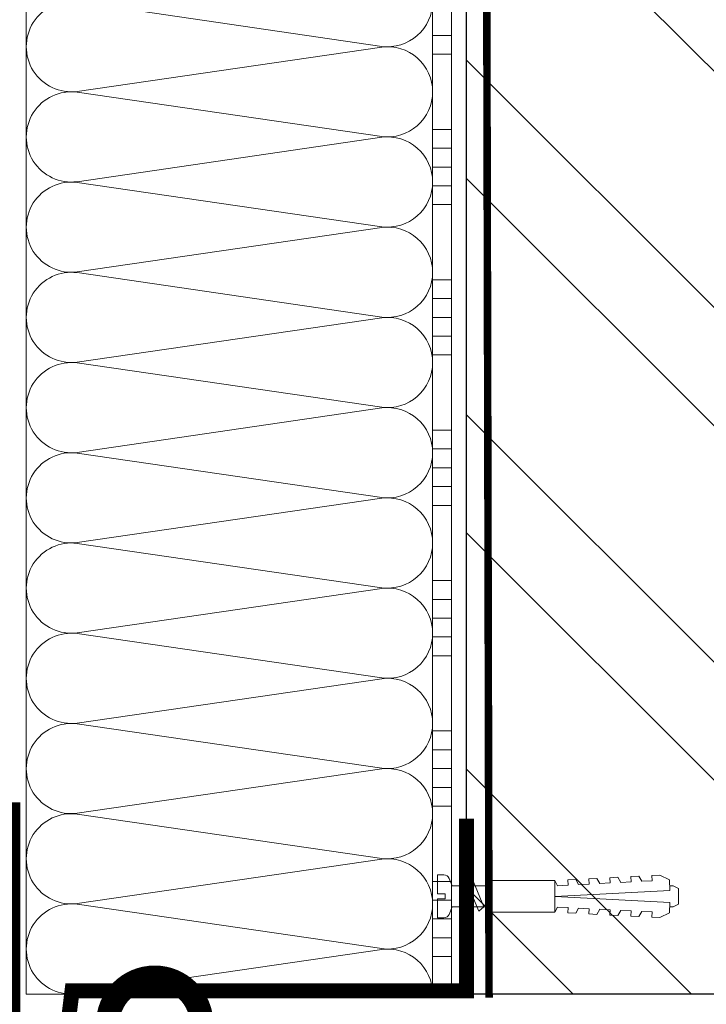
# Model space of a CAD drawing. Units: millimetres. Extents: x -64412 to 130713, y -32471 to 3415.
# Drawn here: x 76298 to 76480, y -13877 to -13616 of the extents above; entities that cross this region are included whole.
import ezdxf
from ezdxf import colors
from ezdxf.entities.mleader import LeaderData, LeaderLine
from ezdxf.math import Vec2, Vec3

# ---------------------------------------------------------------- set-up
doc = ezdxf.new("R2010")
doc.units = ezdxf.units.MM
doc.linetypes.add('Штриховая', pattern=[6, 2, -2, 2])
doc.layers.get('0').update_dxf_attribs({"lineweight": 30})
doc.layers.add('TN-АННОТАЦИИ', color=7, linetype='Continuous', lineweight=20, true_color=0x000000)
doc.layers.add('TN-АННОТАЦИИ @ 10', color=7, linetype='Continuous', lineweight=20, true_color=0x000000)
for name, color, linetype, lineweight in [('TN-ГРУНТОВКА', 6, 'Continuous', 15), ('TN-КИРПИЧ', 246, 'Continuous', 30), ('TN-КЛЕЙ', 1, 'Continuous', 15), ('TN-КРЕПЕЖ', 7, 'Continuous', 15), ('TN-МЕТАЛЛ КОНСТРУКЦИИ', 162, 'Continuous', 35), ('TN-УТЕПЛИТЕЛЬ КВ', 42, 'Continuous', 15)]:
    doc.layers.add(name, color=color, linetype=linetype, lineweight=lineweight)
doc.styles.add('Arial', font='ariali.ttf')
doc.styles.add('TN-Текст', font='isocpeur.ttf')
doc.styles.add('TN-Текст-Аннотативный', font='isocpeur.ttf')

# ---------------------------------------------------------------- blocks, each defined once
blk = doc.blocks.new('Дюбель')
at = {"color": 7, "lineweight": 0}
blk.add_wipeout([(-48.0651588266287, -2.8000000000029104), (-48.999999999999545, -2.8000000000029104), (-50.39999999999827, -2.1000000000058243), (-50.39999999999918, 2.099999999991269), (-48.999999999999545, 2.8000000000029104), (-48.0651588266287, 2.8000000000029104), (-48.12808034949239, 1.5993858216388652), (-17.609980870576692, 0), (-48.12808034949239, -1.5993858216243062)], dxfattribs=at)
blk.add_wipeout([(-17.500000000000004, 4.19999999999709), (-18.272311013067338, 2.8385538207221614), (-21.068473710380204, 2.9850944982026775), (-20.995203371639946, 4.383175846858649), (-23.09232539462437, 4.493081354958129), (-23.86463640769171, 3.1316351756831864), (-26.66079910500457, 3.2781758531637024), (-26.587528766264313, 4.676257201819681), (-28.68465078924919, 4.786162709919154), (-29.456961802316528, 3.4247165306442113), (-32.2531244996303, 3.5712572081247345), (-32.179854160890045, 4.969338556780713), (-34.2769761838731, 5.079244064880179), (-35.04928719694226, 3.7177978856052505), (-37.845449894253306, 3.8643385630857665), (-37.77217955551305, 5.262419911741745), (-39.869301578497925, 5.372325419841218), (-40.64161259156708, 4.01087924056629), (-43.43777528887904, 4.1574199180467915), (-43.36450495013878, 5.555501266702777), (-45.46162697312366, 5.66540677480225), (-47.98153967201188, 4.395548518950818), (-48.12808034949239, 1.5993858216388546), (-17.609980870576695, 3.552713678800501e-15), (-48.12808034949239, -1.5993858216243098), (-47.98153967201188, -4.395548518936273), (-45.46162697312366, -5.66540677480225), (-43.36450495013878, -5.555501266688221), (-43.43777528887904, -4.157419918032243), (-40.64161259156708, -4.010879240551731), (-39.869301578497925, -5.372325419841218), (-37.77217955551305, -5.262419911727189), (-37.845449894253306, -3.864338563071211), (-35.04928719694226, -3.7177978855906986), (-34.2769761838731, -5.079244064880186), (-32.179854160890045, -4.969338556766157), (-32.2531244996303, -3.571257208110179), (-29.456961802316528, -3.4247165306296665), (-28.68465078924919, -4.786162709919154), (-26.587528766264313, -4.676257201805125), (-26.66079910500457, -3.278175853149154), (-23.86463640769171, -3.1316351756686345), (-23.09232539462437, -4.493081354958122), (-20.995203371639946, -4.383175846844093), (-21.068473710380204, -2.985094498188122), (-18.272311013067338, -2.8385538207076024), (-17.500000000000004, -4.199999999997086)], dxfattribs=at)
blk.add_wipeout([(0, -4.19999999999709), (0, 4.19999999999709), (-17.5, 4.19999999999709), (-17.5, -4.19999999999709)], dxfattribs=at)
at = {"color": 7}
for points in [[(-17.5, 4.19999999999709), (-18.27231101306734, 2.838553820722154), (-21.0684737103802, 2.98509449820267), (-20.99520337163995, 4.383175846858649), (-23.09232539462437, 4.493081354958122), (-23.86463640769171, 3.131635175683186), (-26.66079910500457, 3.278175853163702), (-26.58752876626431, 4.676257201819681), (-28.68465078924919, 4.786162709919154), (-29.45696180231653, 3.424716530644218), (-32.2531244996303, 3.571257208124734), (-32.17985416089005, 4.969338556780713), (-34.2769761838731, 5.079244064880186), (-35.04928719694226, 3.71779788560525), (-37.84544989425331, 3.864338563085767), (-37.77217955551305, 5.262419911741745), (-39.86930157849793, 5.372325419841218), (-40.64161259156708, 4.010879240566283), (-43.43777528887904, 4.157419918046799), (-43.36450495013878, 5.555501266702777), (-45.46162697312366, 5.66540677480225), (-47.98153967201188, 4.395548518950818), (-48.12808034949239, 1.599385821638862), (-17.60998087057669, 0), (-48.12808034949239, -1.59938582162431), (-47.98153967201188, -4.395548518936266), (-45.46162697312366, -5.66540677480225), (-43.36450495013878, -5.555501266688225), (-43.43777528887904, -4.157419918032247), (-40.64161259156708, -4.010879240551731), (-39.86930157849793, -5.372325419841218), (-37.77217955551305, -5.262419911727193), (-37.84544989425331, -3.864338563071215), (-35.04928719694226, -3.717797885590699), (-34.2769761838731, -5.079244064880186), (-32.17985416089005, -4.969338556766161), (-32.2531244996303, -3.571257208110183), (-29.45696180231653, -3.424716530629667), (-28.68465078924919, -4.786162709919154), (-26.58752876626431, -4.676257201805129), (-26.66079910500457, -3.27817585314915), (-23.86463640769171, -3.131635175668634), (-23.09232539462437, -4.493081354958122), (-20.99520337163995, -4.383175846844097), (-21.0684737103802, -2.985094498188118), (-18.27231101306734, -2.838553820707602), (-17.5, -4.19999999999709)], [(-48.0651588266287, -2.80000000000291), (-48.99999999999955, -2.80000000000291), (-50.39999999999827, -2.100000000005821), (-50.39999999999918, 2.099999999991269), (-48.99999999999955, 2.80000000000291), (-48.0651588266287, 2.80000000000291), (-48.12808034949239, 1.599385821638862), (-17.60998087057669, 0), (-48.12808034949239, -1.59938582162431)], [(0, -4.19999999999709), (0, 4.19999999999709), (-17.5, 4.19999999999709), (-17.5, -4.19999999999709), (0, -4.19999999999709)]]:
    blk.add_lwpolyline(points, close=True, dxfattribs=at)
blk = doc.blocks.new('*U23')
at = {"color": 252, "lineweight": 0, "ltscale": 100, "style": 'Arial', "flags": 9}
for tag, p in [('ОПИСАНИЕ', (-13.8658116470855, 67.0244914338055)), ('ТИП', (16.0652242553199, 69.05749163275247))]:
    blk.add_attdef(tag, p, '', height=24.99999999999999, rotation=93.88572233190601, dxfattribs=at)
at = {"color": 251, "lineweight": 0}
blk.add_wipeout([(18.15321146855613, -0.07343426493725391), (17.77371809815621, 5.51369243689215), (5.19783977722258, 4.659503386668029), (4.212110132247627, 6.587807347587743), (3.615576031556806, 7.210341813749922), (2.7748507843854107, 7.4016090446009), (1.1102817573502186, 7.28854683137989), (1.449115123841132, 2.300040847649285), (3.444517517334827, 2.435574194245749), (3.539390859954178, 1.0387925187732991), (1.5439884664585115, 0.9032591722058743), (1.8828218328770774, -4.08524681153329), (3.5473908599892283, -3.9721845983070514), (4.3545308492422095, -3.66898972269979), (4.86140577663183, -2.97150860982474), (5.577333147692084, -0.9276233151056055)], dxfattribs=at)
at = {"color": 7}
blk.add_line((14.88661890441271, 5.317592533955336), (12.78036887252619, 5.174530103741559), dxfattribs=at)
blk.add_lwpolyline([(12.78036887252617, 5.174530103741554), (5.19783977722255, 4.659503386668023), (4.212110132243908, 6.587807347594952, 0.3000622232486483), (2.774850784382576, 7.401609044600701), (1.110281757349945, 7.28854683138351), (1.449115123841102, 2.300040847649276), (3.444517517335043, 2.43557419424211), (3.539390859954145, 1.038792518773295), (1.543988466458479, 0.9032591722058685), (1.882821832949638, -4.085246811528366), (3.547390859996542, -3.972184598306559, 0.3000622232492791), (4.861405776631795, -2.971508609824748), (5.577333147692055, -0.9276233151056092), (13.15986224299608, -0.4125965980379935)], format="xyb", dxfattribs=at)
blk.add_lwpolyline([(13.15986224299607, -0.4125965980379909), (15.26611227495832, -0.2695341678641965)], dxfattribs=at)
at = {"color": 7, "xscale": -1, "rotation": 3.885722331906001}
blk.add_blockref('Дюбель', (15.07636558965095, 2.524029183017951), dxfattribs=at)
at = {"color": 7}
blk.add_lwpolyline([(13.96910075112459, -0.3576313144042425), (10.72150068913283, 6.137220018557853), (9.399262354320458, 4.944875359527892), (12.6468624163123, -1.549975973434193)], close=True, dxfattribs=at)
blk = doc.blocks.new('*U56')
at = {"layer": 'TN-КИРПИЧ', "lineweight": 13}
h = blk.add_hatch(dxfattribs=at)
h.set_pattern_fill('ANSI32', color=256, scale=7)
h.set_pattern_definition([(45, (-155.8028272751417, -70.22129727679066), (-47.14634463561305, 47.14634463561306), []), (45, (-124.3719172751417, -70.22129727679066), (-47.14634463561305, 47.14634463561306), [])])
h.paths.add_polyline_path([(-155.8028272751417, 0), (200, 0), (199.9999999999999, 629.7787027232093), (-155.8028272751417, 629.7787027232093)])
at = {"layer": 'TN-КИРПИЧ'}
blk.add_lwpolyline([(-155.8028272751417, 0), (200, 0), (199.9999999999999, 629.7787027232093), (-155.8028272751417, 629.7787027232093)], close=True, dxfattribs=at)
blk = doc.blocks.new('*U21')
at = {"color": 1, "ltscale": 100}
for points in [[(345, 5.225159676362063e-15), (345, 5.000000000000005)], [(350, 5.225159676362062e-15), (350, 5.000000000000005)], [(370, 5.878304635907319e-15), (370, 5.000000000000007)], [(375, 5.878304635907319e-15), (375, 5.000000000000006)], [(380, 5.87830463590732e-15), (380, 5.000000000000006)], [(385, 5.87830463590732e-15), (385, 5.000000000000006)], [(390, 5.878304635907319e-15), (390, 5.000000000000006)], [(410, 6.531449595452578e-15), (410, 5.000000000000007)], [(415, 6.531449595452578e-15), (415, 5.000000000000006)], [(420, 6.531449595452578e-15), (420, 5.000000000000006)], [(425, 6.531449595452578e-15), (425, 5.000000000000006)], [(430, 6.531449595452578e-15), (430, 5.000000000000006)], [(450, 7.184594554997835e-15), (450, 5.000000000000008)], [(455, 7.184594554997835e-15), (455, 5.000000000000007)], [(460, 7.184594554997835e-15), (460, 5.000000000000007)], [(465, 7.184594554997835e-15), (465, 5.000000000000007)], [(470, 7.184594554997835e-15), (470, 5.000000000000007)], [(490, 7.837739514543094e-15), (490, 5.000000000000009)], [(495, 7.837739514543094e-15), (495, 5.000000000000008)], [(500, 7.837739514543094e-15), (500, 5.000000000000008)], [(505, 7.837739514543094e-15), (505, 5.000000000000008)], [(510, 7.837739514543094e-15), (510, 5.000000000000008)], [(530, 8.490884474088351e-15), (530, 5.00000000000001)], [(535, 8.490884474088351e-15), (535, 5.000000000000009)], [(540, 8.490884474088351e-15), (540, 5.000000000000009)], [(545, 8.490884474088351e-15), (545, 5.000000000000009)], [(550, 8.490884474088351e-15), (550, 5.000000000000009)], [(570, 9.144029433633608e-15), (570, 5.00000000000001)], [(575, 9.144029433633608e-15), (575, 5.000000000000009)], [(580, 9.144029433633608e-15), (580, 5.000000000000009)], [(585, 9.144029433633608e-15), (585, 5.000000000000009)], [(590, 9.144029433633608e-15), (590, 5.000000000000009)], [(599.9999999999928, 7.347880794884043e-15), (0, -2.449293598294707e-15)]]:
    blk.add_lwpolyline(points, dxfattribs=at)
blk = doc.blocks.new('*U117')
at = {"ltscale": 100}
for p, q in [((-6.188683723755551e-12, 112.0000020245435), (24.00000000001582, 112.0000020245435)), ((2.26956231585973e-11, 3.999999999998312), (-6.188683723755551e-12, 112.0000020245435)), ((23.99999999988598, 112.0000020245435), (47.999999999908, 112.0000020245435)), ((47.99999999977815, 112.0000020245435), (71.99999999980017, 112.0000020245435)), ((71.99999999967034, 112.0000020245435), (95.99999999969233, 112.0000020245435)), ((95.9999999995625, 112.0000020245435), (119.9999999995845, 112.0000020245435)), ((119.9999999994547, 112.0000020245435), (143.9999999994767, 112.0000020245435)), ((143.9999999993468, 112.0000020245435), (167.9999999993689, 112.0000020245435)), ((167.999999999239, 112.0000020245435), (191.999999999261, 112.0000020245435)), ((191.9999999991312, 112.0000020245435), (215.9999999991532, 112.0000020245435)), ((215.9999999990233, 112.0000020245435), (239.9999999990454, 112.0000020245435)), ((239.9999999989155, 112.0000020245435), (263.9999999989375, 112.0000020245435)), ((6.82264531044618e-13, 3.999999999998312), (24.00000000002269, 3.999999999998312)), ((23.99999999989285, 3.999999999998311), (47.99999999991486, 3.999999999998311)), ((47.99999999978503, 3.999999999998309), (71.99999999980705, 3.999999999998309)), ((71.9999999996772, 3.999999999998307), (95.99999999969921, 3.999999999998307)), ((95.99999999956937, 3.999999999998305), (119.9999999995914, 3.999999999998305)), ((119.9999999994615, 3.999999999998304), (143.9999999994835, 3.999999999998304)), ((143.9999999993537, 3.999999999998302), (167.9999999993757, 3.999999999998302)), ((167.9999999992459, 3.9999999999983), (191.9999999992679, 3.9999999999983)), ((191.9999999991381, 3.999999999998298), (215.9999999991601, 3.999999999998298)), ((215.9999999990302, 3.999999999998296), (239.9999999990522, 3.999999999998296)), ((239.9999999989224, 3.999999999998295), (263.9999999989444, 3.999999999998295))]:
    blk.add_line(p, q, dxfattribs=at)
at = {"lineweight": 9, "ltscale": 100, "transparency": 33554559}
for points in [[(6.82264531044618e-13, 3.999999999998312, 0.4517184411417457), (11.90436875213709, 17.5119539059931), (0.09563124791384325, 98.48804811850299, -1.135041612653805), (23.90436875213709, 98.48804811853937), (12.09563124791384, 17.51195390603675, 0.4517184411390402), (23.99999999989285, 3.999999999998311, 0.4517184411390404)], [(23.99999999989285, 3.999999999998311, 0.4517184411417457), (35.90436875202926, 17.5119539059931), (24.09563124780601, 98.48804811850299, -1.135041612653805), (47.90436875202926, 98.48804811853937), (36.09563124780601, 17.51195390603674, 0.4517184411390402), (47.99999999978503, 3.999999999998309, 0.4517184411390404)], [(47.99999999978503, 3.999999999998309, 0.4517184411417457), (59.90436875192143, 17.51195390599309), (48.09563124769819, 98.48804811850299, -1.135041612653805), (71.90436875192142, 98.48804811853937), (60.09563124769819, 17.51195390603674, 0.4517184411390402), (71.9999999996772, 3.999999999998307, 0.4517184411390404)], [(71.9999999996772, 3.999999999998307, 0.4517184411417457), (83.9043687518136, 17.51195390599309), (72.09563124759036, 98.48804811850299, -1.135041612653805), (95.9043687518136, 98.48804811853937), (84.09563124759036, 17.51195390603674, 0.4517184411390402), (95.99999999956937, 3.999999999998305, 0.4517184411390404)], [(95.99999999956937, 3.999999999998305, 0.4517184411417457), (107.9043687517058, 17.51195390599309), (96.09563124748253, 98.48804811850297, -1.135041612653805), (119.9043687517058, 98.48804811853935), (108.0956312474825, 17.51195390603674, 0.4517184411390402), (119.9999999994615, 3.999999999998304, 0.4517184411390404)], [(119.9999999994615, 3.999999999998304, 0.4517184411417457), (131.9043687515979, 17.51195390599309), (120.0956312473747, 98.48804811850297, -1.135041612653805), (143.9043687515979, 98.48804811853935), (132.0956312473747, 17.51195390603674, 0.4517184411390402), (143.9999999993537, 3.999999999998302, 0.4517184411390404)], [(143.9999999993537, 3.999999999998302, 0.4517184411417457), (155.9043687514901, 17.51195390599309), (144.0956312472669, 98.48804811850297, -1.135041612653805), (167.9043687514901, 98.48804811853935), (156.0956312472669, 17.51195390603674, 0.4517184411390402), (167.9999999992459, 3.9999999999983, 0.4517184411390404)], [(167.9999999992459, 3.9999999999983, 0.4517184411417457), (179.9043687513823, 17.51195390599308), (168.095631247159, 98.48804811850297, -1.135041612653805), (191.9043687513823, 98.48804811853935), (180.095631247159, 17.51195390603674, 0.4517184411390402), (191.9999999991381, 3.999999999998298, 0.4517184411390404)], [(191.9999999991381, 3.999999999998298, 0.4517184411417457), (203.9043687512745, 17.51195390599308), (192.0956312470512, 98.48804811850297, -1.135041612653805), (215.9043687512745, 98.48804811853935), (204.0956312470512, 17.51195390603673, 0.4517184411390402), (215.9999999990302, 3.999999999998296, 0.4517184411390404)], [(215.9999999990302, 3.999999999998296, 0.4517184411417457), (227.9043687511666, 17.51195390599308), (216.0956312469434, 98.48804811850297, -1.135041612653805), (239.9043687511666, 98.48804811853935), (228.0956312469434, 17.51195390603673, 0.4517184411390402), (239.9999999989224, 3.999999999998295, 0.4517184411390404)], [(239.9999999989224, 3.999999999998295, 0.4517184411417457), (251.9043687510588, 17.51195390599308), (240.0956312468356, 98.48804811850297, -1.135041612653805), (263.9043687510588, 98.48804811853935), (252.0956312468356, 17.51195390603673, 0.4517184411390402), (263.9999999988146, 3.999999999998293, 0.4517184411390404)]]:
    blk.add_lwpolyline(points, format="xyb", dxfattribs=at)
blk = doc.blocks.new('_DotSmall')
at = {"color": 0, "linetype": 'ByBlock', "const_width": 0.5}
blk.add_lwpolyline([(-0.0625, 0, 1), (0.0625, 0, 1)], format="xyb", close=True, dxfattribs=at)

msp = doc.modelspace()

# ---------------------------------------------------------------- block references
at = {"layer": 'TN-КРЕПЕЖ', "ltscale": 100, "rotation": 356.114277668094}
msp.add_blockref('*U23', (76407.28188433367, -13850.20201503568), dxfattribs=at)

# ---------------------------------------------------------------- next in the draw order: linework, layer by layer
at = {"layer": 'TN-ГРУНТОВКА', "linetype": 'Штриховая', "ltscale": 0.5}
msp.add_lwpolyline([(76422.55675283165, -13875.68136712095, 2, 2, 0), (76421.1729429046, -13274.71129827444, 2, 2, 0)], format="xyseb", dxfattribs=at)
at = {"layer": 'TN-МЕТАЛЛ КОНСТРУКЦИИ', "lineweight": -2, "const_width": 4}
msp.add_lwpolyline([(76416.54897643061, -13828.00264849851), (76416.54897643061, -13873.81533474174), (76311.7235088737, -13873.81533474174), (76306.68506235594, -13914.74728379663, -0.9139869202247892), (76295.97804924667, -13914.74728379663), (76295.97804924667, -13823.67838662909)], format="xyb", dxfattribs=at)

# ---------------------------------------------------------------- next in the draw order: block references
at = {"xscale": -1}
msp.add_blockref('*U56', (76616.54897643061, -13874.71129827442), dxfattribs=at)
at = {"layer": 'TN-КЛЕЙ', "ltscale": 100, "xscale": -1, "rotation": 90}
msp.add_blockref('*U21', (76412.54897643061, -13274.71129827444), dxfattribs=at)
at = {"layer": 'TN-УТЕПЛИТЕЛЬ КВ', "ltscale": 100, "rotation": 90.00000000000001}
msp.add_blockref('*U117', (76411.54897845515, -13874.71129827443), dxfattribs=at)

# ---------------------------------------------------------------- next in the draw order: leaders
at = {"layer": 'TN-АННОТАЦИИ @ 10'}
ml = msp.add_multileader_mtext('Standard', dxfattribs=at)
ml.set_content('\\A1;4', color=256, style='TN-Текст')
ml.set_leader_properties(color=256, linetype='ByLayer', lineweight=-1)
ml.set_arrow_properties(name='DOTSMALL')
ml.build(insert=Vec2(0, 0))
ml.multileader.update_dxf_attribs({"text_left_attachment_type": 6, "text_right_attachment_type": 6, "dogleg_length": 100, "arrow_head_size": 50, "scale": 10})
ctx = ml.context
ctx.base_point, ctx.scale, ctx.char_height, ctx.arrow_head_size, ctx.landing_gap_size, ctx.plane_origin = Vec3(76153.71910308715, -13882.72669926817), 10, 25, 50, 0, Vec3(75325.0955845954, -14649.83316619063)
ctx.left_attachment, ctx.right_attachment, ctx.text_align_type = 6, 6, 1
notes = []
notes.append((ctx, [(0, (1, 1, 0), (76176.8984221816, -13882.72669926817), (-1, 0), 8.179319094457314, [(0, [(76333.67707038907, -13882.72669926817)], 0, [])])]))
ctx.mtext.insert, ctx.mtext.alignment, ctx.mtext.line_spacing_style, ctx.mtext.flow_direction = Vec3(76161.21910308715, -13852.72669926817), 2, 2, 5
ctx.mtext.has_bg_fill, ctx.mtext.bg_color, ctx.mtext.bg_scale_factor, ctx.mtext.bg_transparency, ctx.mtext.use_window_bg_color = 1, -1027028792, 1.5, 0, 1
for ctx, leaders in notes:
    for number, flags, end, landing, length, lines in leaders:
        leader = LeaderData()
        leader.index, (leader.has_last_leader_line, leader.has_dogleg_vector, leader.attachment_direction) = number, flags
        leader.last_leader_point, leader.dogleg_vector, leader.dogleg_length = Vec3(end), Vec3(landing), length
        for number, points, colour, breaks in lines:
            line = LeaderLine()
            line.index, line.vertices, line.color, line.breaks = number, Vec3.list(points), colors.encode_raw_color(colour), breaks
            leader.lines.append(line)
        ctx.leaders.append(leader)

# ---------------------------------------------------------------- next in the draw order: texts
at = {"layer": 'TN-АННОТАЦИИ', "color": 0, "insert": (72412.51856479219, -12192.35789419708), "char_height": 25, "attachment_point": 1, "style": 'TN-Текст-Аннотативный'}
msp.add_mtext_dynamic_manual_height_columns('\\A1;\\pi-100,l175,t175;*^Iдопускается замена на праймер битумный эмульсионный ТЕХНОНИКОЛЬ №04, праймер битумный ТЕХНОНИКОЛЬ №01.\\P\\pt175,200;**^Iна чертеже изображен план.\\P***^Iдопускается замена на гидрошпонку ТЕХНОНИКОЛЬ ФУНДАМЕНТ {\\A0;\\C256;ДШ-Н-250}, подбирается в \\P\\pi0,t200;зависимости от ширины деформационного шва.\\P\\pi-100,t175;****^Iдопускается замена на{\\C7; гернитовый шнур ТН Фундамент 30/10 или 20/08, подбирается в зависимости от ширины деформационного шва.}', width=1812.888627058775, gutter_width=20358.2008057565, heights=[467.2415071873926], dxfattribs=at)

# ---------------------------------------------------------------- next in the draw order: leaders
at = {"layer": 'TN-АННОТАЦИИ @ 10'}
ml = msp.add_multileader_mtext('Standard', dxfattribs=at)
ml.set_content('Краска фасадная силиконовая ТЕХНОНИКОЛЬ 901', color=256, style='TN-Текст')
ml.set_leader_properties(color=256, linetype='ByLayer', lineweight=-1)
ml.set_arrow_properties(name='DOTSMALL')
ml.build(insert=Vec2(0, 0))
ml.multileader.update_dxf_attribs({"text_left_attachment_type": 6, "text_right_attachment_type": 6, "dogleg_length": 100, "arrow_head_size": 50, "scale": 10})
ctx = ml.context
ctx.base_point, ctx.scale, ctx.char_height, ctx.arrow_head_size, ctx.landing_gap_size, ctx.plane_origin, ctx.plane_x_axis, ctx.plane_y_axis = Vec3(75033.1272099527, -13614.13371470189), 10, 25, 50, 0, Vec3(72922.4201897066, -14760.1202286473), Vec3(1, -2.449293598294706e-16), Vec3(2.449293598294706e-16, 1)
ctx.left_attachment, ctx.right_attachment, ctx.text_align_type = 6, 6, 1
notes = []
notes.append((ctx, [(1, (1, 1, 0), (75024.94789085824, -13614.13371470189), (1, -2.449293598294706e-16), 8.179319094457314, [(0, [(76328.55095267778, -14085.48484883693), (75024.94789122306, -14085.63615029834)], 0, [])])]))
ctx.mtext.insert, ctx.mtext.text_direction, ctx.mtext.alignment, ctx.mtext.line_spacing_style, ctx.mtext.flow_direction = Vec3(75420.6272099527, -13581.63371470189), Vec3(1, -2.449293598294706e-16), 2, 2, 5
ml = msp.add_multileader_mtext('Standard', dxfattribs=at)
ml.set_content('Декоративная минеральная штукатурка ТЕХНОНИКОЛЬ 301', color=256, style='TN-Текст')
ml.set_leader_properties(color=256, linetype='ByLayer', lineweight=-1)
ml.set_arrow_properties(name='DOTSMALL')
ml.build(insert=Vec2(0, 0))
ml.multileader.update_dxf_attribs({"text_left_attachment_type": 6, "text_right_attachment_type": 6, "dogleg_length": 100, "arrow_head_size": 50, "scale": 10})
ctx = ml.context
ctx.base_point, ctx.scale, ctx.char_height, ctx.arrow_head_size, ctx.landing_gap_size, ctx.plane_origin, ctx.plane_x_axis, ctx.plane_y_axis = Vec3(75033.1272099527, -13654.13371470189), 10, 25, 50, 0, Vec3(72922.4201897066, -14800.1202286473), Vec3(1, -2.449293598294706e-16), Vec3(2.449293598294706e-16, 1)
ctx.left_attachment, ctx.right_attachment, ctx.text_align_type = 6, 6, 1
notes.append((ctx, [(1, (1, 1, 0), (75024.94789085824, -13654.13371470189), (1, -2.449293598294706e-16), 8.179319094457314, [(0, [(76350.54970006255, -14085.48484883693), (75024.94789122306, -14085.63615029834)], 0, [])])]))
ctx.mtext.insert, ctx.mtext.text_direction, ctx.mtext.alignment, ctx.mtext.line_spacing_style, ctx.mtext.flow_direction = Vec3(75504.3772099527, -13621.63371470189), Vec3(1, -2.449293598294706e-16), 2, 2, 5
ml = msp.add_multileader_mtext('Standard', dxfattribs=at)
ml.set_content('Грунтовка фасадная универсальная ТЕХНОНИКОЛЬ 010', color=256, style='TN-Текст')
ml.set_leader_properties(color=256, linetype='ByLayer', lineweight=-1)
ml.set_arrow_properties(name='DOTSMALL')
ml.build(insert=Vec2(0, 0))
ml.multileader.update_dxf_attribs({"text_left_attachment_type": 6, "text_right_attachment_type": 6, "dogleg_length": 100, "arrow_head_size": 50, "scale": 10})
ctx = ml.context
ctx.base_point, ctx.scale, ctx.char_height, ctx.arrow_head_size, ctx.landing_gap_size, ctx.plane_origin, ctx.plane_x_axis, ctx.plane_y_axis = Vec3(75033.12720997915, -13694.13371470189), 10, 25, 50, 0, Vec3(72922.42018973305, -14840.1202286473), Vec3(1, -2.449293598294706e-16), Vec3(2.449293598294706e-16, 1)
ctx.left_attachment, ctx.right_attachment, ctx.text_align_type = 6, 6, 1
notes.append((ctx, [(1, (1, 1, 0), (75024.9478908847, -13694.13371470189), (1, -2.449293598294706e-16), 8.179319094457314, [(0, [(76356.54970006255, -14085.48484883693), (75024.94789114367, -14085.63615029834)], 0, [])])]))
ctx.mtext.insert, ctx.mtext.text_direction, ctx.mtext.alignment, ctx.mtext.line_spacing_style, ctx.mtext.flow_direction = Vec3(75466.87720997915, -13661.63371470189), Vec3(1, -2.449293598294706e-16), 2, 2, 5
ml = msp.add_multileader_mtext('Standard', dxfattribs=at)
ml.set_content('Сетка фасадная ТЕХНОНИКОЛЬ 3600', color=256, style='TN-Текст')
ml.set_leader_properties(color=256, linetype='ByLayer', lineweight=-1)
ml.set_arrow_properties(name='DOTSMALL')
ml.build(insert=Vec2(0, 0))
ml.multileader.update_dxf_attribs({"text_left_attachment_type": 6, "text_right_attachment_type": 6, "dogleg_length": 100, "arrow_head_size": 50, "scale": 10})
ctx = ml.context
ctx.base_point, ctx.scale, ctx.char_height, ctx.arrow_head_size, ctx.landing_gap_size, ctx.plane_origin, ctx.plane_x_axis, ctx.plane_y_axis = Vec3(75033.12720997915, -13734.13371470189), 10, 25, 50, 0, Vec3(72922.42018973305, -14920.1202286473), Vec3(1, -2.449293598294706e-16), Vec3(2.449293598294706e-16, 1)
ctx.left_attachment, ctx.right_attachment, ctx.text_align_type = 6, 6, 1
notes.append((ctx, [(1, (1, 1, 0), (75024.9478908847, -13734.13371470189), (1, -2.449293598294706e-16), 8.179319094457314, [(0, [(76362.04928435913, -14085.48876147002), (75024.94789114367, -14085.63615029834)], 0, [])])]))
ctx.mtext.insert, ctx.mtext.text_direction, ctx.mtext.alignment, ctx.mtext.line_spacing_style, ctx.mtext.flow_direction = Vec3(75320.62720997915, -13701.63371470189), Vec3(1, -2.449293598294706e-16), 2, 2, 5
ml = msp.add_multileader_mtext('Standard', dxfattribs=at)
ml.set_content('{\\C256;\\c0;Штукатурно-клеевая смесь ТЕХНОНИКОЛЬ 220 для экстр. пенополист.}', color=256, style='TN-Текст')
ml.set_leader_properties(color=256, linetype='ByLayer', lineweight=-1)
ml.set_arrow_properties(name='DOTSMALL')
ml.build(insert=Vec2(0, 0))
ml.multileader.update_dxf_attribs({"text_left_attachment_type": 6, "text_right_attachment_type": 6, "dogleg_length": 100, "arrow_head_size": 50, "scale": 10})
ctx = ml.context
ctx.base_point, ctx.scale, ctx.char_height, ctx.arrow_head_size, ctx.landing_gap_size, ctx.plane_origin, ctx.plane_x_axis, ctx.plane_y_axis = Vec3(75033.12721003208, -13774.13371470189), 10, 25, 50, 0, Vec3(72922.42018973305, -14880.1202286473), Vec3(1, -2.449293598294706e-16), Vec3(2.449293598294706e-16, 1)
ctx.left_attachment, ctx.right_attachment, ctx.text_align_type = 6, 6, 1
notes.append((ctx, [(1, (1, 1, 0), (75024.94789093762, -13774.13371470189), (1, -2.449293598294706e-16), 8.179319094457314, [(0, [(76357.54928435912, -14085.49667485595), (75024.94789114367, -14085.63615029834)], 0, [])])]))
ctx.mtext.insert, ctx.mtext.text_direction, ctx.mtext.alignment, ctx.mtext.line_spacing_style, ctx.mtext.flow_direction = Vec3(75590.62721003208, -13741.63371470189), Vec3(1, -2.449293598294706e-16), 2, 2, 5
ml = msp.add_multileader_mtext('Standard', dxfattribs=at)
ml.set_content('Экструзионный пенополистирол ТЕХНОНИКОЛЬ CARBON', color=256, style='TN-Текст')
ml.set_leader_properties(color=256, linetype='ByLayer', lineweight=-1)
ml.set_arrow_properties(name='DOTSMALL')
ml.build(insert=Vec2(0, 0))
ml.multileader.update_dxf_attribs({"text_left_attachment_type": 6, "text_right_attachment_type": 6, "dogleg_length": 100, "arrow_head_size": 50, "scale": 10})
ctx = ml.context
ctx.base_point, ctx.scale, ctx.char_height, ctx.arrow_head_size, ctx.landing_gap_size, ctx.plane_origin, ctx.plane_x_axis, ctx.plane_y_axis = Vec3(75033.12720997915, -13814.13371470189), 10, 25, 50, 0, Vec3(72922.42018973305, -14920.1202286473), Vec3(1, -2.449293598294706e-16), Vec3(2.449293598294706e-16, 1)
ctx.left_attachment, ctx.right_attachment, ctx.text_align_type = 6, 6, 1
notes.append((ctx, [(1, (1, 1, 0), (75024.9478908847, -13814.13371470189), (1, -2.449293598294706e-16), 8.179319094457314, [(0, [(76397.54442478422, -14085.48484883693), (75024.94789114367, -14085.63615029834)], 0, [])])]))
ctx.mtext.insert, ctx.mtext.text_direction, ctx.mtext.alignment, ctx.mtext.line_spacing_style, ctx.mtext.flow_direction = Vec3(75463.75220997915, -13781.63371470189), Vec3(1, -2.449293598294706e-16), 2, 2, 5
ml = msp.add_multileader_mtext('Standard', dxfattribs=at)
ml.set_content('Штукатурно-клеевая смесь ТЕХНОНИКОЛЬ 220 для XPS', color=256, style='TN-Текст')
ml.set_leader_properties(color=256, linetype='ByLayer', lineweight=-1)
ml.set_arrow_properties(name='DOTSMALL')
ml.build(insert=Vec2(0, 0))
ml.multileader.update_dxf_attribs({"text_left_attachment_type": 6, "text_right_attachment_type": 6, "dogleg_length": 100, "arrow_head_size": 50, "scale": 10})
ctx = ml.context
ctx.base_point, ctx.scale, ctx.char_height, ctx.arrow_head_size, ctx.landing_gap_size, ctx.plane_origin, ctx.plane_x_axis, ctx.plane_y_axis = Vec3(75033.12721005853, -13854.13371470189), 10, 25, 50, 0, Vec3(72922.42018981243, -14960.1202286473), Vec3(1, -2.449293598294706e-16), Vec3(2.449293598294706e-16, 1)
ctx.left_attachment, ctx.right_attachment, ctx.text_align_type = 6, 6, 1
notes.append((ctx, [(1, (1, 1, 0), (75024.94789096407, -13854.13371470189), (1, -2.449293598294706e-16), 8.179319094457314, [(0, [(76470.53956520926, -14085.48484883694), (75024.94789122306, -14085.63615029834)], 0, [])])]))
ctx.mtext.insert, ctx.mtext.text_direction, ctx.mtext.alignment, ctx.mtext.line_spacing_style, ctx.mtext.flow_direction = Vec3(75473.12721005853, -13821.63371470189), Vec3(1, -2.449293598294706e-16), 2, 2, 5
ml = msp.add_multileader_mtext('Standard', dxfattribs=at)
ml.set_content('Грунтовка фасадная глубокого проникновения ТЕХНОНИКОЛЬ 020', color=256, style='TN-Текст')
ml.set_leader_properties(color=256, linetype='ByLayer', lineweight=-1)
ml.set_arrow_properties(name='DOTSMALL')
ml.build(insert=Vec2(0, 0))
ml.multileader.update_dxf_attribs({"text_left_attachment_type": 6, "text_right_attachment_type": 6, "dogleg_length": 100, "arrow_head_size": 50, "scale": 10})
ctx = ml.context
ctx.base_point, ctx.scale, ctx.char_height, ctx.arrow_head_size, ctx.landing_gap_size, ctx.plane_origin, ctx.plane_x_axis, ctx.plane_y_axis = Vec3(75033.12721007354, -13894.13371470189), 10, 25, 50, 0, Vec3(72922.42018982743, -15053.34895968549), Vec3(1, -2.449293598294706e-16), Vec3(2.449293598294706e-16, 1)
ctx.left_attachment, ctx.right_attachment, ctx.text_align_type = 6, 6, 1
notes.append((ctx, [(1, (1, 1, 0), (75024.94789097908, -13894.13371470189), (1, -2.449293598294706e-16), 8.179319094457314, [(2, [(76491.53978313715, -14085.48484883693), (75024.94789640969, -14085.63615029774)], 0, [])])]))
ctx.mtext.insert, ctx.mtext.text_direction, ctx.mtext.alignment, ctx.mtext.line_spacing_style, ctx.mtext.flow_direction = Vec3(75554.37721007354, -13861.63371470189), Vec3(1, -2.449293598294706e-16), 2, 2, 5
for ctx, leaders in notes:
    for number, flags, end, landing, length, lines in leaders:
        leader = LeaderData()
        leader.index, (leader.has_last_leader_line, leader.has_dogleg_vector, leader.attachment_direction) = number, flags
        leader.last_leader_point, leader.dogleg_vector, leader.dogleg_length = Vec3(end), Vec3(landing), length
        for number, points, colour, breaks in lines:
            line = LeaderLine()
            line.index, line.vertices, line.color, line.breaks = number, Vec3.list(points), colors.encode_raw_color(colour), breaks
            leader.lines.append(line)
        ctx.leaders.append(leader)

doc.saveas('drawing.dxf')
